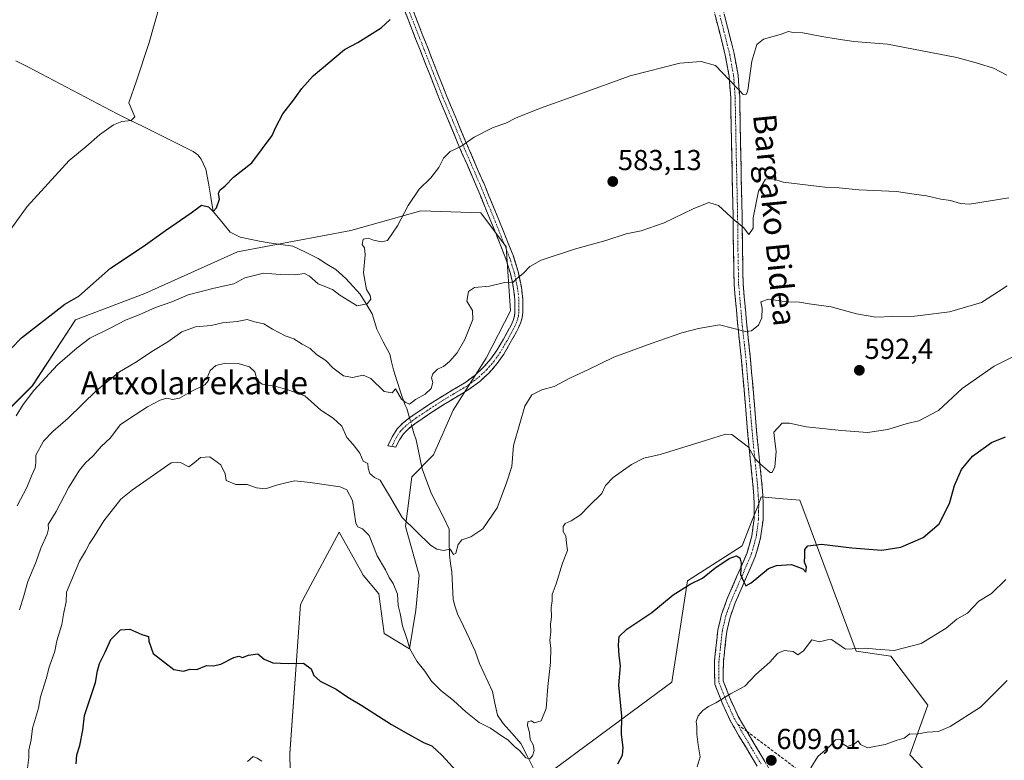
# Model space of a CAD drawing. Units: metres. Extents: x 562945 to 566381, y 4744914 to 4747259.
# Drawn here: x 563158 to 563500, y 4746006 to 4746263 of the extents above; entities that cross this region are included whole.
import ezdxf
from ezdxf.enums import TextEntityAlignment as Align

# ---------------------------------------------------------------- set-up
doc = ezdxf.new("R2010")
doc.units = ezdxf.units.M
doc.header["$MEASUREMENT"] = 0
doc.linetypes.add('TRAZO_Y_PUNTO', pattern=[1, 0.5, -0.25, 0, -0.25])
doc.linetypes.add('TRAZOSX2', pattern=[1.5, 1, -0.5])
for name, color, linetype, lineweight in [('Camino', 19, 'TRAZOSX2', 0), ('Camino Cxs', 19, 'Continuous', 0), ('Camino eje', 19, 'TRAZO_Y_PUNTO', 0), ('Carátula', 7, 'Continuous', 5), ('Corriente natural lineal', 142, 'Continuous', 13), ('Corriente natural lineal oculto', 19, 'TRAZO_Y_PUNTO', 13), ('Curva de nivel maestra', 36, 'Continuous', 30), ('Curva de nivel normal', 36, 'Continuous', 0), ('Pastizal CxS', 92, 'Continuous', 0), ('Prado CxS', 92, 'Continuous', 0), ('Punto de cota en terreno', 7, 'Continuous', 0), ('Rótulo de punto de cota en terreno', 19, 'Continuous', 0), ('Senda', 19, 'TRAZOSX2', 0), ('Texto cartográfico', 19, 'Continuous', 0)]:
    doc.layers.add(name, color=color, linetype=linetype, lineweight=lineweight)
doc.styles.add('Arial', font='txt', dxfattribs={"height": 0.2})

# ---------------------------------------------------------------- blocks, each defined once
blk = doc.blocks.new('*U150')
at = {"layer": 'Prado CxS', "color": 92, "linetype": 'Continuous', "lineweight": 0}
for points in [[(563497.5603, 4745975.3753, 620.2278), (563466.9581, 4746007.5483, 611.8295), (563473.2361, 4746024.8125, 609.1914), (563460.4519, 4746041.7395, 605.7222), (563448.3649, 4746043.5127, 605.3417), (563428.7635, 4746095.9979, 598.6585), (563421.5935, 4746096.6025, 598.279), (563415.4133, 4746097.1233, 596.2815), (563414.3945, 4746094.5259, 596.8329), (563412.2567, 4746089.0765, 597.676), (563408.7437, 4746080.1215, 599.0597), (563389.7515, 4746067.9283, 600.6507), (563384.3131, 4746032.7883, 604.3178), (563343.0119, 4746002.1719, 596.6645)], [(563252.7933, 4745947.1291, 613.6987), (563251.6233, 4746008.0281, 604.4231), (563255.3971, 4746059.7801, 598.3236), (563257.1467, 4746063.0453, 598.0547), (563268.8285, 4746084.8429, 596.1637), (563276.3077, 4746071.4325, 597.5282), (563277.1181, 4746069.9797, 597.6454), (563282.5697, 4746063.3857, 596.2608), (563284.3733, 4746049.6275, 596.6239), (563293.2451, 4746044.3039, 594.7268), (563295.4255, 4746057.8205, 592.8326), (563296.5697, 4746069.8959, 591.2949), (563291.8181, 4746086.8823, 590.1554), (563294.0197, 4746104.0611, 588.1711), (563301.5611, 4746111.7617, 587.0685), (563308.3895, 4746127.2829, 586.5928), (563319.8535, 4746145.2947, 587.4), (563328.2927, 4746161.8101, 586.5354), (563326.7923, 4746184.0157, 584.4489), (563318.0161, 4746195.7487, 582.9097), (563297.1535, 4746196.5499, 581.4544), (563272.7983, 4746189.7085, 579.601), (563233.4937, 4746182.2981, 577.6228), (563201.2545, 4746167.8155, 579.7484), (563177.2115, 4746158.6671, 579.0827), (563162.2059, 4746135.6473, 581.3932), (563139.5725, 4746113.1791, 578.622)]]:
    blk.add_polyline3d(points, dxfattribs=at)
blk = doc.blocks.new('*U152')
at = {"layer": 'Pastizal CxS', "color": 92, "linetype": 'Continuous', "lineweight": 0}
for points in [[(563139.5725, 4746113.1791, 578.622), (563162.2059, 4746135.6473, 581.3932), (563177.2115, 4746158.6671, 579.0827), (563201.2545, 4746167.8155, 579.7484), (563233.4937, 4746182.2981, 577.6228), (563272.7983, 4746189.7085, 579.601), (563297.1535, 4746196.5499, 581.4544), (563318.0161, 4746195.7487, 582.9097), (563326.7923, 4746184.0157, 584.4489), (563328.2927, 4746161.8101, 586.5354), (563319.8535, 4746145.2947, 587.4), (563308.3895, 4746127.2829, 586.5928), (563301.5611, 4746111.7617, 587.0685), (563294.0197, 4746104.0611, 588.1711), (563291.8181, 4746086.8823, 590.1554), (563296.5697, 4746069.8959, 591.2949), (563295.4255, 4746057.8205, 592.8326), (563293.2451, 4746044.3039, 594.7268), (563284.3733, 4746049.6275, 596.6239), (563282.5697, 4746063.3857, 596.2608), (563277.1181, 4746069.9797, 597.6454), (563276.3077, 4746071.4325, 597.5282), (563268.8285, 4746084.8429, 596.1637), (563257.1467, 4746063.0453, 598.0547), (563255.3971, 4746059.7801, 598.3236), (563251.6233, 4746008.0281, 604.4231), (563252.7933, 4745947.1291, 613.6987)], [(563343.0119, 4746002.1719, 596.6645), (563384.3131, 4746032.7883, 604.3178), (563389.7515, 4746067.9283, 600.6507), (563408.7437, 4746080.1215, 599.0597), (563412.2567, 4746089.0765, 597.676), (563414.3945, 4746094.5259, 596.8329), (563415.4133, 4746097.1233, 596.2815), (563421.5935, 4746096.6025, 598.279), (563428.7635, 4746095.9979, 598.6585), (563448.3649, 4746043.5127, 605.3417), (563460.4519, 4746041.7395, 605.7222), (563473.2361, 4746024.8125, 609.1914), (563466.9581, 4746007.5483, 611.8295), (563497.5603, 4745975.3753, 620.2278)]]:
    blk.add_polyline3d(points, dxfattribs=at)
blk = doc.blocks.new('*U163')
at = {"layer": 'Prado CxS', "color": 92, "linetype": 'Continuous', "lineweight": 0}
for points in [[(563497.56, 4745975.38, 620.23), (563466.96, 4746007.55, 611.83), (563473.24, 4746024.81, 609.19), (563460.45, 4746041.74, 605.72), (563448.36, 4746043.51, 605.34), (563428.76, 4746096, 598.66), (563421.59, 4746096.6, 598.28), (563415.41, 4746097.12, 596.28), (563414.39, 4746094.53, 596.83), (563412.26, 4746089.08, 597.68), (563408.74, 4746080.12, 599.06), (563389.75, 4746067.93, 600.65), (563384.31, 4746032.79, 604.32), (563343.01, 4746002.17, 596.66)], [(563252.79, 4745947.13, 613.7), (563251.62, 4746008.03, 604.42), (563255.4, 4746059.78, 598.32), (563257.15, 4746063.05, 598.05), (563268.83, 4746084.84, 596.16), (563276.31, 4746071.43, 597.53), (563277.12, 4746069.98, 597.65), (563282.57, 4746063.39, 596.26), (563284.37, 4746049.63, 596.62), (563293.25, 4746044.3, 594.73), (563295.43, 4746057.82, 592.83), (563296.57, 4746069.9, 591.29), (563291.82, 4746086.88, 590.16), (563294.02, 4746104.06, 588.17), (563301.56, 4746111.76, 587.07), (563308.39, 4746127.28, 586.59), (563319.85, 4746145.29, 587.4), (563328.29, 4746161.81, 586.54), (563326.79, 4746184.02, 584.45), (563318.02, 4746195.75, 582.91), (563297.15, 4746196.55, 581.45), (563272.8, 4746189.71, 579.6), (563233.49, 4746182.3, 577.62), (563201.25, 4746167.82, 579.75), (563177.21, 4746158.67, 579.08), (563162.21, 4746135.65, 581.39), (563139.57, 4746113.18, 578.62)]]:
    blk.add_polyline3d(points, dxfattribs=at)
blk = doc.blocks.new('*U169')
at = {"layer": 'Pastizal CxS', "color": 92, "linetype": 'Continuous', "lineweight": 0}
for points in [[(563497.56, 4745975.38, 620.23), (563466.96, 4746007.55, 611.83), (563473.24, 4746024.81, 609.19), (563460.45, 4746041.74, 605.72), (563448.36, 4746043.51, 605.34), (563428.76, 4746096, 598.66), (563421.59, 4746096.6, 598.28), (563415.41, 4746097.12, 596.28), (563414.39, 4746094.53, 596.83), (563412.26, 4746089.08, 597.68), (563408.74, 4746080.12, 599.06), (563389.75, 4746067.93, 600.65), (563384.31, 4746032.79, 604.32), (563343.01, 4746002.17, 596.66)], [(563252.79, 4745947.13, 613.7), (563251.62, 4746008.03, 604.42), (563255.4, 4746059.78, 598.32), (563257.15, 4746063.05, 598.05), (563268.83, 4746084.84, 596.16), (563276.31, 4746071.43, 597.53), (563277.12, 4746069.98, 597.65), (563282.57, 4746063.39, 596.26), (563284.37, 4746049.63, 596.62), (563293.25, 4746044.3, 594.73), (563295.43, 4746057.82, 592.83), (563296.57, 4746069.9, 591.29), (563291.82, 4746086.88, 590.16), (563294.02, 4746104.06, 588.17), (563301.56, 4746111.76, 587.07), (563308.39, 4746127.28, 586.59), (563319.85, 4746145.29, 587.4), (563328.29, 4746161.81, 586.54), (563326.79, 4746184.02, 584.45), (563318.02, 4746195.75, 582.91), (563297.15, 4746196.55, 581.45), (563272.8, 4746189.71, 579.6), (563233.49, 4746182.3, 577.62), (563201.25, 4746167.82, 579.75), (563177.21, 4746158.67, 579.08), (563162.21, 4746135.65, 581.39), (563139.57, 4746113.18, 578.62)]]:
    blk.add_polyline3d(points, dxfattribs=at)
blk = doc.blocks.new('5PATER')
at = {"layer": 'Carátula', "linetype": 'Continuous', "lineweight": 5}
h = blk.add_hatch(color=250, dxfattribs=at)
edge = h.paths.add_edge_path()
edge.add_ellipse((0, 0.01), major_axis=(-1.33, -1.34), ratio=0.999422, start_angle=0, end_angle=360)

msp = doc.modelspace()

# ---------------------------------------------------------------- linework, layer by layer
at = {"layer": 'Camino', "color": 19, "linetype": 'TRAZOSX2', "lineweight": 0}
for points in [[(563287.0801, 4746114.6601), (563285.6701, 4746114.9001), (563286.5401, 4746116.6201), (563287.4001, 4746118.3401), (563288.9701, 4746120.7801), (563291.0301, 4746122.8701), (563293.5001, 4746124.7601), (563296.0601, 4746126.5301), (563299.8701, 4746129.0601), (563303.7001, 4746131.5501), (563308.0501, 4746134.1701), (563312.4101, 4746136.7701), (563315.9001, 4746139.3201), (563319.0701, 4746142.2701), (563321.5201, 4746145.1001), (563323.6401, 4746148.1601), (563325.8601, 4746151.9401), (563327.9601, 4746155.7801), (563328.6201, 4746157.0501), (563329.2101, 4746158.3701), (563329.6601, 4746159.9201), (563329.8501, 4746161.4901), (563329.8601, 4746165.5201), (563329.3701, 4746169.5501), (563328.2801, 4746174.7401), (563326.7101, 4746179.7801), (563321.7201, 4746192.3201), (563316.5901, 4746204.7501), (563310.0501, 4746219.9001), (563303.6801, 4746235.1401), (563297.0101, 4746252.0701), (563290.3801, 4746269.0101)], [(563292.9301, 4746270.0101), (563299.5601, 4746253.0701), (563306.2101, 4746236.1701), (563312.5701, 4746220.9701), (563319.1101, 4746205.8201), (563324.2601, 4746193.3501), (563329.3001, 4746180.6901), (563330.9301, 4746175.4301), (563332.0701, 4746170.0001), (563332.6001, 4746165.6901), (563332.5901, 4746161.3201), (563332.3501, 4746159.3701), (563331.7801, 4746157.4201), (563331.0801, 4746155.8601), (563330.3801, 4746154.4901), (563328.2401, 4746150.5901), (563325.9501, 4746146.6901), (563323.6801, 4746143.4201), (563321.0401, 4746140.3701), (563317.6401, 4746137.2001), (563313.9201, 4746134.4901), (563309.4601, 4746131.8201), (563305.1601, 4746129.2301), (563301.3701, 4746126.7701), (563297.5901, 4746124.2701), (563295.1201, 4746122.5501), (563292.8501, 4746120.8101), (563291.1201, 4746119.0601), (563289.7801, 4746116.9801), (563288.9801, 4746115.3901), (563288.4901, 4746114.4201), (563287.0801, 4746114.6601)], [(563413.9701, 4746003.5901), (563407.6601, 4746014.1201), (563404.6501, 4746019.4601), (563402.1001, 4746024.9601), (563400.6801, 4746028.5101), (563399.2701, 4746032.0501), (563399.1401, 4746040.1101), (563400.3401, 4746050.9101), (563401.5801, 4746056.2501), (563403.4501, 4746061.4401), (563406.9701, 4746069.5401), (563410.4701, 4746077.7301), (563412.1101, 4746083.4901), (563412.8901, 4746089.3601), (563412.9501, 4746094.7301), (563412.6501, 4746100.1001), (563411.6901, 4746109.3501), (563410.7701, 4746118.6101), (563408.5701, 4746144.4801), (563407.1501, 4746157.6701), (563405.9901, 4746170.8501), (563405.7401, 4746182.8001), (563405.6301, 4746194.7701), (563405.1501, 4746215.9201), (563404.9601, 4746225.9001), (563404.7801, 4746235.8701), (563404.2401, 4746243.2501), (563402.9101, 4746250.5301), (563400.6401, 4746259.5501), (563398.3601, 4746268.5801)], [(563401.4001, 4746269.3301), (563403.6801, 4746260.3201), (563405.9701, 4746251.1901), (563407.3501, 4746243.6501), (563407.9101, 4746236.0201), (563408.0901, 4746225.9501), (563408.2801, 4746215.9901), (563408.7601, 4746194.8201), (563408.8701, 4746182.8501), (563409.1201, 4746171.0201), (563410.2601, 4746157.9701), (563411.6901, 4746144.7801), (563412.7901, 4746131.8101), (563413.8901, 4746118.9001), (563414.8101, 4746109.6701), (563415.7701, 4746100.3501), (563416.0901, 4746094.8001), (563416.0201, 4746089.1301), (563415.1801, 4746082.8501), (563413.4301, 4746076.6801), (563409.8401, 4746068.3001), (563406.3601, 4746060.2901), (563404.5901, 4746055.3601), (563403.4301, 4746050.3801), (563402.2501, 4746039.7701), (563402.1801, 4746033.2101), (563403.5901, 4746029.6701), (563404.9801, 4746026.2001), (563407.4401, 4746020.8801), (563410.3701, 4746015.6901)], [(563410.3701, 4746015.6901), (563416.6701, 4746005.1701), (563420.2801, 4745998.8701), (563423.9301, 4745992.5101), (563427.0001, 4745986.1601), (563429.9401, 4745980.1701), (563433.2701, 4745975.5801), (563437.3201, 4745971.2601), (563441.1901, 4745967.5601), (563445.2901, 4745964.1201), (563450.1101, 4745960.6001), (563455.1601, 4745957.7601), (563457.3601, 4745956.9201), (563459.8801, 4745955.9701), (563462.1401, 4745954.9301), (563463.1993, 4745954.4348)]]:
    msp.add_lwpolyline(points, dxfattribs=at)
at = {"layer": 'Camino Cxs', "color": 19, "linetype": 'Continuous', "lineweight": 0}
for points in [[(563294.5876, 4746265.7751, 575.0958), (563296.2451, 4746261.5401, 575.5904), (563297.9026, 4746257.3051, 575.9994), (563299.5601, 4746253.0701, 576.3804), (563301.2226, 4746248.8451, 576.9102), (563302.8851, 4746244.6201, 577.3211), (563304.5476, 4746240.3951, 577.7454), (563306.2101, 4746236.1701, 578.2505), (563307.8001, 4746232.3701, 578.5942), (563309.3901, 4746228.5701, 578.9662), (563310.9801, 4746224.7701, 579.434), (563312.5701, 4746220.9701, 579.9008), (563314.2051, 4746217.1826, 580.357), (563315.8401, 4746213.3951, 580.716), (563317.4751, 4746209.6076, 581.127), (563319.1101, 4746205.8201, 581.4953), (563320.8267, 4746201.6634, 581.9755), (563322.5434, 4746197.5067, 582.4242), (563324.2601, 4746193.3501, 582.8702), (563325.9401, 4746189.1301, 583.391), (563327.6201, 4746184.9101, 583.7854), (563329.3001, 4746180.6901, 584.2392), (563330.1151, 4746178.0601, 584.5247), (563330.9301, 4746175.4301, 584.8749), (563331.5001, 4746172.7151, 585.1822), (563332.0701, 4746170.0001, 585.4151), (563332.6001, 4746165.6901, 585.8092), (563332.5901, 4746161.3201, 586.2314), (563332.3501, 4746159.3701, 586.4092), (563331.7801, 4746157.4201, 586.4613), (563331.0801, 4746155.8601, 586.4894), (563330.3801, 4746154.4901, 586.5466), (563328.2401, 4746150.5901, 586.8688), (563325.9501, 4746146.6901, 587.179), (563323.6801, 4746143.4201, 587.3208), (563321.0401, 4746140.3701, 586.7435), (563317.6401, 4746137.2001, 586.6121), (563313.9201, 4746134.4901, 586.4756), (563311.6901, 4746133.1551, 586.2751), (563309.4601, 4746131.8201, 586.2108), (563307.3101, 4746130.5251, 586.162), (563305.1601, 4746129.2301, 586.0989), (563301.3701, 4746126.7701, 586.0871), (563297.5901, 4746124.2701, 585.9779), (563295.1201, 4746122.5501, 586.0998), (563292.8501, 4746120.8101, 586.3798), (563291.1201, 4746119.0601, 586.6063), (563289.7801, 4746116.9801, 586.8185), (563288.9801, 4746115.3901, 586.9753), (563288.4901, 4746114.4201, 587.0598), (563285.6701, 4746114.9001, 587.2022), (563286.5401, 4746116.6201, 586.9909), (563287.4001, 4746118.3401, 586.8486), (563288.9701, 4746120.7801, 586.8307), (563291.0301, 4746122.8701, 586.5788), (563293.5001, 4746124.7601, 586.0732), (563296.0601, 4746126.5301, 585.8491), (563299.8701, 4746129.0601, 585.8776), (563303.7001, 4746131.5501, 585.8603), (563305.8751, 4746132.8601, 586.0302), (563308.0501, 4746134.1701, 586.1257), (563310.2301, 4746135.4701, 586.2021), (563312.4101, 4746136.7701, 586.3321), (563315.9001, 4746139.3201, 586.4086), (563319.0701, 4746142.2701, 586.576), (563321.5201, 4746145.1001, 586.5992), (563323.6401, 4746148.1601, 586.6336), (563325.8601, 4746151.9401, 586.5458), (563327.9601, 4746155.7801, 586.3986), (563328.6201, 4746157.0501, 586.3515), (563329.2101, 4746158.3701, 586.2959), (563329.6601, 4746159.9201, 586.1882), (563329.8501, 4746161.4901, 586.0678), (563329.8601, 4746165.5201, 585.7106), (563329.3701, 4746169.5501, 585.3242), (563328.8251, 4746172.1451, 585.0946), (563328.2801, 4746174.7401, 584.8095), (563327.4951, 4746177.2601, 584.4755), (563326.7101, 4746179.7801, 584.1722), (563325.0467, 4746183.9601, 583.7644), (563323.3834, 4746188.1401, 583.3141), (563321.7201, 4746192.3201, 582.8134), (563320.0101, 4746196.4634, 582.4068), (563318.3001, 4746200.6067, 581.9365), (563316.5901, 4746204.7501, 581.4295), (563314.9551, 4746208.5376, 581.1208), (563313.3201, 4746212.3251, 580.6749), (563311.6851, 4746216.1126, 580.2622), (563310.0501, 4746219.9001, 579.8338), (563308.4576, 4746223.7101, 579.3035), (563306.8651, 4746227.5201, 578.8191), (563305.2726, 4746231.3301, 578.4931), (563303.6801, 4746235.1401, 578.1102), (563302.0126, 4746239.3726, 577.6297), (563300.3451, 4746243.6051, 577.2886), (563298.6776, 4746247.8376, 576.8026), (563297.0101, 4746252.0701, 576.3086), (563295.3526, 4746256.3051, 575.9431), (563293.6951, 4746260.5401, 575.4893), (563292.0376, 4746264.7751, 575.0395)], [(563402.5401, 4746264.8251, 576.613), (563403.6801, 4746260.3201, 577.398), (563404.8251, 4746255.7551, 578.1575), (563405.9701, 4746251.1901, 578.5441), (563406.6601, 4746247.4201, 578.9047), (563407.3501, 4746243.6501, 579.4565), (563407.6301, 4746239.8351, 579.8816), (563407.9101, 4746236.0201, 580.3485), (563407.9701, 4746232.6634, 580.7462), (563408.0301, 4746229.3067, 580.9789), (563408.0901, 4746225.9501, 581.3312), (563408.1851, 4746220.9701, 581.9381), (563408.2801, 4746215.9901, 582.4149), (563408.3761, 4746211.7561, 582.7956), (563408.4721, 4746207.5221, 583.3253), (563408.5681, 4746203.2881, 583.7564), (563408.6641, 4746199.0541, 584.0481), (563408.7601, 4746194.8201, 584.5333), (563408.7967, 4746190.8301, 584.9579), (563408.8334, 4746186.8401, 585.4474), (563408.8701, 4746182.8501, 586.0937), (563408.9534, 4746178.9067, 586.8315), (563409.0367, 4746174.9634, 587.3412), (563409.1201, 4746171.0201, 587.9267), (563409.5001, 4746166.6701, 588.4677), (563409.8801, 4746162.3201, 588.8196), (563410.2601, 4746157.9701, 589.3267), (563410.7367, 4746153.5734, 589.9877), (563411.2134, 4746149.1767, 590.1916), (563411.6901, 4746144.7801, 590.7468), (563412.0567, 4746140.4567, 591.3354), (563412.4234, 4746136.1334, 591.9021), (563412.7901, 4746131.8101, 592.4527), (563413.1567, 4746127.5067, 592.7717), (563413.5234, 4746123.2034, 593.2798), (563413.8901, 4746118.9001, 593.8677), (563414.3501, 4746114.2851, 594.3085), (563414.8101, 4746109.6701, 595.0902), (563415.2901, 4746105.0101, 595.6196), (563415.7701, 4746100.3501, 596.0735), (563415.9301, 4746097.5751, 596.3747), (563416.0901, 4746094.8001, 596.663), (563416.0551, 4746091.9651, 596.9772), (563416.0201, 4746089.1301, 597.2816), (563415.6001, 4746085.9901, 597.6272), (563415.1801, 4746082.8501, 597.9673), (563414.3051, 4746079.7651, 598.4613), (563413.4301, 4746076.6801, 598.975), (563411.6351, 4746072.4901, 599.3888), (563409.8401, 4746068.3001, 599.8819), (563408.1001, 4746064.2951, 600.505), (563406.3601, 4746060.2901, 601.0015), (563405.4751, 4746057.8251, 601.3569), (563404.5901, 4746055.3601, 601.7045), (563404.0101, 4746052.8701, 602.0313), (563403.4301, 4746050.3801, 602.3435), (563403.0367, 4746046.8434, 602.7637), (563402.6434, 4746043.3067, 603.2052), (563402.2501, 4746039.7701, 603.6183), (563402.2151, 4746036.4901, 604.0112), (563402.1801, 4746033.2101, 604.4057), (563403.5901, 4746029.6701, 604.8268), (563404.9801, 4746026.2001, 605.3126), (563406.2101, 4746023.5401, 605.6639), (563407.4401, 4746020.8801, 606.0976), (563408.9051, 4746018.2851, 606.5062), (563410.3701, 4746015.6901, 606.9316), (563412.4701, 4746012.1834, 607.4081), (563414.5701, 4746008.6767, 607.9729), (563416.6701, 4746005.1701, 608.5367)], [(563413.9701, 4746003.5901, 608.7043), (563411.8667, 4746007.1001, 608.0607), (563409.7634, 4746010.6101, 607.66), (563407.6601, 4746014.1201, 607.3014), (563406.1551, 4746016.7901, 606.7856), (563404.6501, 4746019.4601, 606.329), (563403.3751, 4746022.2101, 605.8263), (563402.1001, 4746024.9601, 605.3359), (563400.6801, 4746028.5101, 604.833), (563399.2701, 4746032.0501, 604.6253), (563399.2051, 4746036.0801, 604.2081), (563399.1401, 4746040.1101, 603.6659), (563399.5401, 4746043.7101, 603.1587), (563399.9401, 4746047.3101, 602.7953), (563400.3401, 4746050.9101, 602.4695), (563400.9601, 4746053.5801, 602.2289), (563401.5801, 4746056.2501, 601.9036), (563402.5151, 4746058.8451, 601.5276), (563403.4501, 4746061.4401, 601.1694), (563405.2101, 4746065.4901, 600.6331), (563406.9701, 4746069.5401, 600.2613), (563408.7201, 4746073.6351, 599.9271), (563410.4701, 4746077.7301, 599.167), (563411.2901, 4746080.6101, 598.7416), (563412.1101, 4746083.4901, 598.3261), (563412.5001, 4746086.4251, 598.1252), (563412.8901, 4746089.3601, 597.8635), (563412.9201, 4746092.0451, 597.5929), (563412.9501, 4746094.7301, 597.2532), (563412.8001, 4746097.4151, 596.8607), (563412.6501, 4746100.1001, 596.594), (563412.1701, 4746104.7251, 596.3527), (563411.6901, 4746109.3501, 595.9796), (563411.2301, 4746113.9801, 594.8943), (563410.7701, 4746118.6101, 594.2384), (563410.4034, 4746122.9217, 593.6711), (563410.0367, 4746127.2334, 593.1825), (563409.6701, 4746131.5451, 592.6896), (563409.3034, 4746135.8567, 592.1382), (563408.9367, 4746140.1684, 591.5711), (563408.5701, 4746144.4801, 591.0961), (563408.0967, 4746148.8767, 590.6293), (563407.6234, 4746153.2734, 590.1767), (563407.1501, 4746157.6701, 589.6476), (563406.7634, 4746162.0634, 589.2009), (563406.3767, 4746166.4567, 588.749), (563405.9901, 4746170.8501, 588.1348), (563405.9067, 4746174.8334, 587.4729), (563405.8234, 4746178.8167, 586.881), (563405.7401, 4746182.8001, 586.409), (563405.7034, 4746186.7901, 585.8907), (563405.6667, 4746190.7801, 585.3761), (563405.6301, 4746194.7701, 584.8521), (563405.5341, 4746199.0001, 584.2878), (563405.4381, 4746203.2301, 583.8649), (563405.3421, 4746207.4601, 583.4337), (563405.2461, 4746211.6901, 583.0232), (563405.1501, 4746215.9201, 582.6309), (563405.0551, 4746220.9101, 582.1656), (563404.9601, 4746225.9001, 581.66), (563404.8701, 4746230.8851, 581.1693), (563404.7801, 4746235.8701, 580.6772), (563404.5101, 4746239.5601, 580.312), (563404.2401, 4746243.2501, 579.9687), (563403.5751, 4746246.8901, 579.6379), (563402.9101, 4746250.5301, 579.1946), (563401.7751, 4746255.0401, 578.4497), (563400.6401, 4746259.5501, 577.7516), (563399.5001, 4746264.0651, 577.4156)]]:
    msp.add_polyline3d(points, dxfattribs=at)
at = {"layer": 'Camino eje', "color": 19, "linetype": 'TRAZO_Y_PUNTO', "lineweight": 0}
for points in [[(563291.6551, 4746269.5101), (563298.2851, 4746252.5701), (563301.6101, 4746244.1201), (563304.9451, 4746235.6551), (563308.1301, 4746228.0351), (563311.3101, 4746220.4351), (563317.8501, 4746205.2851), (563322.9901, 4746192.8351), (563328.0051, 4746180.2351), (563328.7901, 4746177.7151), (563329.6051, 4746175.0851), (563330.7201, 4746169.7751), (563330.9651, 4746167.7601), (563331.2301, 4746165.6051), (563331.2201, 4746161.4051), (563331.0051, 4746159.6451), (563330.4951, 4746157.8951), (563329.8501, 4746156.4551), (563329.5001, 4746155.7701), (563329.1701, 4746155.1351), (563328.1201, 4746153.2151), (563327.0501, 4746151.2651), (563324.7951, 4746147.4251), (563322.6001, 4746144.2601), (563320.0551, 4746141.3201), (563318.4701, 4746139.8451), (563316.7701, 4746138.2601), (563314.9101, 4746136.9051), (563313.1651, 4746135.6301), (563310.9351, 4746134.2951), (563308.7551, 4746132.9951), (563304.4301, 4746130.3901), (563300.6201, 4746127.9151), (563298.7301, 4746126.6651), (563296.8251, 4746125.4001), (563295.5901, 4746124.5401), (563294.3101, 4746123.6551), (563291.9401, 4746121.8401), (563290.0451, 4746119.9201), (563288.5901, 4746117.6601), (563288.1601, 4746116.8001), (563287.0801, 4746114.6601)], [(563401.0201, 4746264.4401), (563402.1601, 4746259.9351), (563403.2951, 4746255.4251), (563404.4401, 4746250.8601), (563405.7951, 4746243.4501), (563406.3451, 4746235.9451), (563406.5251, 4746225.9251), (563406.7151, 4746215.9551), (563407.1951, 4746194.7951), (563407.3051, 4746182.8251), (563407.5551, 4746170.9351), (563408.1351, 4746164.3451), (563408.7051, 4746157.8201), (563409.4151, 4746151.2251), (563410.1301, 4746144.6301), (563410.6801, 4746138.1451), (563412.3301, 4746118.7551), (563413.2501, 4746109.5101), (563413.7301, 4746104.8851), (563414.2101, 4746100.2251), (563414.3601, 4746097.5401), (563414.5201, 4746094.7651), (563414.4901, 4746092.0801), (563414.4551, 4746089.2451), (563414.0651, 4746086.3101), (563413.6451, 4746083.1701), (563412.7701, 4746080.0851), (563411.9501, 4746077.2051), (563410.1551, 4746073.0151), (563408.4051, 4746068.9201), (563404.9051, 4746060.8651), (563404.0201, 4746058.4001), (563403.0851, 4746055.8051), (563401.8851, 4746050.6451), (563400.6951, 4746039.9401), (563400.6601, 4746036.6601), (563400.7251, 4746032.6301), (563402.1351, 4746029.0901), (563403.5401, 4746025.5801), (563404.7701, 4746022.9201), (563406.0451, 4746020.1701), (563407.2495, 4746018.0333)], [(563407.2495, 4746018.0333), (563409.0151, 4746014.9051), (563415.3201, 4746004.3801)]]:
    msp.add_lwpolyline(points, dxfattribs=at)
at = {"layer": 'Corriente natural lineal', "color": 142, "linetype": 'Continuous', "lineweight": 13}
for points in [[(563293.231, 4746124.5542, 586.1229), (563292.2861, 4746127.7712, 585.5028), (563291.5657, 4746129.2343, 585.1348), (563290.2483, 4746133.2409, 584.5043), (563288.9309, 4746137.2475, 583.8486), (563287.6135, 4746141.2541, 582.9323), (563286.9867, 4746143.9945, 582.351), (563286.3598, 4746146.7349, 582.03), (563284.0894, 4746151.0376, 581.984), (563281.819, 4746155.3404, 581.131), (563281.0471, 4746158.0222, 580.7361), (563280.2751, 4746160.704, 580.5441), (563278.1692, 4746164.14, 580.157), (563276.0633, 4746167.5761, 579.5795), (563273.5554, 4746170.3044, 579.3743), (563271.0475, 4746173.0327, 578.7661), (563267.5748, 4746176.0578, 578.2972), (563264.5497, 4746178.0176, 577.9218), (563261.5246, 4746179.9773, 577.5714), (563257.1072, 4746182.1144, 577.2464), (563252.6899, 4746184.2515, 576.627), (563248.583, 4746184.8029, 576.3902), (563244.476, 4746185.3544, 576.2858), (563241.1295, 4746186.0146, 576.2076), (563237.7831, 4746186.6749, 576.0352), (563234.4366, 4746187.3351, 576.0142), (563230.985, 4746189.1003, 575.7776), (563228.0325, 4746192.7002, 575.4159), (563225.08, 4746196.3, 575.004), (563224.22, 4746201.1934, 574.6855), (563223.3601, 4746206.0867, 574.2136), (563222.5001, 4746210.9801, 573.6392), (563220.8701, 4746214.4901, 573.1087), (563219.6501, 4746215.9201, 572.8907), (563218.0801, 4746217.0701, 572.6756), (563213.6901, 4746219.2901, 571.7182), (563209.3001, 4746221.5101, 571.4329), (563204.9101, 4746223.7301, 571.1379), (563200.5001, 4746225.8834, 570.8087), (563196.0901, 4746228.0368, 569.7517), (563191.6801, 4746230.1901, 569.747), (563187.2832, 4746232.4986, 569.1636), (563182.8863, 4746234.807, 568.9482), (563178.4893, 4746237.1155, 568.4235), (563174.0924, 4746239.4239, 568.0107), (563169.6955, 4746241.7324, 567.6355), (563165.2986, 4746244.0409, 566.9975), (563160.9016, 4746246.3493, 566.6787), (563156.5047, 4746248.6578, 566.4781)], [(563336.2823, 4746002.7785, 595.1687), (563334.1097, 4746007.1332, 595.0336), (563331.9372, 4746011.488, 594.6564), (563328.8496, 4746014.9289, 594.6592), (563325.7619, 4746018.3698, 594.6925), (563323.7916, 4746021.3266, 594.5444), (563322.8959, 4746025.4276, 594.1075), (563322.0002, 4746029.5286, 593.4297), (563320.5293, 4746032.7672, 593.0204), (563319.0583, 4746036.0059, 593.1646), (563317.5874, 4746039.2445, 593.0616), (563316.084, 4746043.567, 592.6894), (563314.0091, 4746047.8585, 592.7186), (563311.9343, 4746052.15, 592.3646), (563309.8594, 4746056.4415, 592.0724), (563309.1307, 4746058.9649, 591.9183), (563308.402, 4746061.4884, 591.6505), (563308.163, 4746066.2679, 591.0902), (563307.9239, 4746071.0474, 590.6738), (563307.5038, 4746074.0307, 590.4383), (563307.0837, 4746077.0139, 590.1294), (563307.049, 4746081.4845, 589.7523), (563307.0142, 4746085.955, 589.4821), (563304.9796, 4746090.0244, 589.278), (563302.9449, 4746094.0938, 588.9929), (563300.9103, 4746098.1632, 588.1479), (563299.2822, 4746102.505, 587.7281), (563297.654, 4746106.8469, 587.2774), (563296.9303, 4746110.1937, 586.8638), (563296.2067, 4746113.5406, 586.5683), (563295.483, 4746116.8874, 586.2519), (563294.7709, 4746119.312, 586.153), (563294.0587, 4746121.7365, 586.2261)]]:
    msp.add_polyline3d(points, dxfattribs=at)
at = {"layer": 'Corriente natural lineal oculto', "color": 19, "linetype": 'TRAZO_Y_PUNTO', "lineweight": 13}
msp.add_polyline3d([(563294.0587, 4746121.7365, 586.2261), (563293.231, 4746124.5542, 586.1229)], dxfattribs=at)
at = {"layer": 'Curva de nivel maestra', "color": 36, "linetype": 'Continuous', "lineweight": 30}
for points in [[(563154.8, 4746148.64, 575), (563158.45, 4746152.33, 575), (563173.46, 4746164.11, 575), (563178.31, 4746166.86, 575), (563189.35, 4746176.53, 575), (563200.74, 4746184.05, 575), (563208.51, 4746189.61, 575), (563217.36, 4746195.79, 575), (563220.98, 4746198.43, 575), (563223.45, 4746197.83, 575), (563225.08, 4746196.3, 575), (563226.21, 4746197.52, 575), (563227.18, 4746200.6, 575), (563226.82, 4746202.48, 575), (563227.31, 4746203.63, 575), (563229.17, 4746205.22, 575), (563232.08, 4746208.17, 575), (563238.42, 4746213.13, 575), (563245.53, 4746222.67, 575), (563246.75, 4746225.56, 575), (563249.26, 4746230.23, 575), (563252.91, 4746234.89, 575), (563255.79, 4746239.03, 575), (563259.72, 4746243.45, 575), (563270.69, 4746252.5, 575), (563275.32, 4746255, 575), (563283.39, 4746260.1, 575), (563286.5, 4746262.98, 575)], [(563365.53, 4746004.36, 600), (563367.15, 4746007.37, 600), (563367.44, 4746010.11, 600), (563366.91, 4746014.58, 600), (563366.96, 4746020.93, 600), (563365.88, 4746031.75, 600), (563366.55, 4746038.48, 600), (563366.06, 4746042.05, 600), (563365.76, 4746045.62, 600), (563366.04, 4746048.66, 600), (563368.66, 4746051.15, 600), (563377.37, 4746056.97, 600), (563384.84, 4746063.12, 600), (563390.67, 4746066.84, 600), (563395, 4746068.87, 600), (563399.33, 4746072.3, 600), (563404.31, 4746075.71, 600), (563406.76, 4746076.64, 600), (563407.97, 4746075.97, 600), (563408.37, 4746074.04, 600), (563408.18, 4746070.18, 600), (563409.32, 4746067.66, 600), (563410.04, 4746066.21, 600), (563411.88, 4746067.25, 600), (563417.9, 4746072.24, 600), (563420.69, 4746073.23, 600), (563425.92, 4746073.6, 600), (563429.79, 4746072.16, 600), (563430.94, 4746070.97, 600), (563431.16, 4746072.72, 600), (563430.47, 4746074.4, 600), (563430.56, 4746076.68, 600), (563430.49, 4746078.8, 600), (563431.55, 4746080.07, 600), (563436.33, 4746080.72, 600), (563446.88, 4746079.39, 600), (563457.24, 4746078.6, 600), (563463.9, 4746079.67, 600), (563471.68, 4746083.03, 600), (563477.25, 4746087.71, 600), (563480.78, 4746094.85, 600), (563482.48, 4746101.04, 600), (563485.01, 4746106.63, 600), (563488.82, 4746111.32, 600), (563495.42, 4746116.05, 600), (563500.22, 4746118, 600)], [(563177.39, 4746004.38, 600), (563177.68, 4746007.51, 600), (563178.71, 4746010.71, 600), (563179.73, 4746016.04, 600), (563180.33, 4746021.18, 600), (563184.18, 4746032.6, 600), (563184.82, 4746036.73, 600), (563185.55, 4746039.26, 600), (563187.54, 4746043.12, 600), (563189.46, 4746047.56, 600), (563192.79, 4746050.93, 600), (563196.12, 4746051.21, 600), (563200.26, 4746049.26, 600), (563202.53, 4746048.65, 600), (563202.63, 4746047.01, 600), (563204.15, 4746042.67, 600), (563211.38, 4746037.11, 600), (563214.67, 4746036.62, 600), (563217, 4746037.3, 600), (563219.33, 4746037.1, 600), (563222.67, 4746038.5, 600), (563225, 4746038.38, 600), (563227.67, 4746038.96, 600), (563232.16, 4746041.3, 600), (563233.97, 4746041.78, 600), (563235.16, 4746041.35, 600), (563237.33, 4746042.16, 600), (563240.58, 4746042.56, 600), (563242.7, 4746040.73, 600), (563245.8, 4746039.48, 600), (563251.06, 4746039.27, 600), (563256.4, 4746039.35, 600), (563259.07, 4746037.4, 600), (563260.03, 4746035.11, 600), (563262.23, 4746033.08, 600), (563267.7, 4746030.37, 600), (563271.85, 4746027.55, 600), (563276.71, 4746024.68, 600), (563287, 4746018.04, 600), (563292.89, 4746014.72, 600), (563298.33, 4746011.66, 600), (563300.93, 4746010.58, 600), (563304.62, 4746007.24, 600), (563312.98, 4745997.97, 600)]]:
    msp.add_polyline3d(points, dxfattribs=at)
at = {"layer": 'Curva de nivel normal', "color": 36, "linetype": 'Continuous', "lineweight": 0}
for points in [[(563153.24, 4746188, 570), (563160.47, 4746198, 570), (563175.02, 4746213.93, 570), (563180.8, 4746218.72, 570), (563185.54, 4746222.9, 570), (563190.38, 4746226.33, 570), (563193.33, 4746227.53, 570), (563196.51, 4746227.9, 570), (563197.76, 4746229.16, 570), (563195.7, 4746234.04, 570), (563198.42, 4746241.67, 570), (563202.77, 4746255, 570), (563208.28, 4746274.33, 570)], [(563500.7, 4746243.68, 580), (563496.07, 4746246.01, 580), (563490.88, 4746247.69, 580), (563483.35, 4746249.8, 580), (563459.3, 4746254.44, 580), (563447.55, 4746255.33, 580), (563442.15, 4746256.15, 580), (563436.39, 4746257.02, 580), (563429.84, 4746258.38, 580), (563426.51, 4746258.5, 580), (563424.88, 4746258.76, 580), (563422, 4746257.8, 580), (563416.19, 4746256.08, 580), (563413.91, 4746254.3, 580), (563412.14, 4746248.45, 580), (563410.79, 4746238.43, 580), (563410.23, 4746236.99, 580), (563409.1, 4746236.93, 580), (563407.77, 4746238.44, 580), (563404.29, 4746242.06, 580), (563399.55, 4746247.02, 580), (563394.57, 4746248.33, 580), (563387.07, 4746247.78, 580), (563369.88, 4746243.43, 580), (563352.64, 4746237.12, 580), (563338.33, 4746232.06, 580), (563330, 4746228.69, 580), (563326.67, 4746227, 580), (563322.33, 4746225.46, 580), (563315.67, 4746222.06, 580), (563311, 4746218.8, 580), (563307.31, 4746217.06, 580), (563305.01, 4746214.82, 580), (563303.4, 4746211.59, 580), (563300.68, 4746208, 580), (563296.59, 4746204.08, 580), (563292.73, 4746198.38, 580), (563289.03, 4746191.28, 580), (563285.55, 4746186.14, 580), (563283.45, 4746185.77, 580), (563280.67, 4746186.34, 580), (563278.98, 4746187.03, 580), (563277.08, 4746186.63, 580), (563276.77, 4746184.83, 580), (563277.61, 4746183.61, 580), (563277.87, 4746181.21, 580), (563277.25, 4746174.92, 580), (563278.3, 4746169.16, 580), (563279.6, 4746167.06, 580), (563279.84, 4746165.86, 580), (563278.48, 4746164.13, 580), (563275.03, 4746163.53, 580), (563269.01, 4746167.19, 580), (563266.5, 4746169.21, 580), (563261.5, 4746171.17, 580), (563258.49, 4746173.82, 580), (563256.72, 4746174.7, 580), (563253.56, 4746174.22, 580), (563248.28, 4746174.34, 580), (563242.52, 4746174.82, 580), (563236, 4746173.27, 580), (563232.16, 4746171.15, 580), (563225.34, 4746169.66, 580), (563216.36, 4746167.33, 580), (563210.72, 4746164.93, 580), (563205, 4746162.89, 580), (563199.34, 4746160.41, 580), (563194.82, 4746158.67, 580), (563189.2, 4746155.72, 580), (563182.13, 4746152.24, 580), (563177.83, 4746148.94, 580), (563171, 4746143, 580), (563162.75, 4746134.09, 580), (563159, 4746129.22, 580), (563156.58, 4746125.26, 580)], [(563156.92, 4746094, 585), (563160.35, 4746100.33, 585), (563162.01, 4746104.72, 585), (563163.14, 4746107.22, 585), (563163.4, 4746109.06, 585), (563163.4, 4746111.67, 585), (563166.05, 4746116.47, 585), (563169.28, 4746119.89, 585), (563174.7, 4746124.47, 585), (563184.47, 4746134.05, 585), (563192.54, 4746140.53, 585), (563197.76, 4746143.65, 585), (563204.34, 4746147.99, 585), (563209.22, 4746150.93, 585), (563214.13, 4746154.49, 585), (563218.85, 4746156.21, 585), (563224.36, 4746156.68, 585), (563228.28, 4746157.53, 585), (563233.34, 4746158.05, 585), (563236.81, 4746158.74, 585), (563239.33, 4746157.93, 585), (563242.67, 4746157.27, 585), (563245.6, 4746155.39, 585), (563250.05, 4746153.03, 585), (563253.09, 4746151.98, 585), (563255.96, 4746150.18, 585), (563258.68, 4746148.68, 585), (563260.96, 4746146.63, 585), (563264.15, 4746144.48, 585), (563266.64, 4746141.97, 585), (563270.31, 4746139.2, 585), (563273.4, 4746138.61, 585), (563277.16, 4746139.43, 585), (563279.79, 4746138.26, 585), (563284.4, 4746133.76, 585), (563287.16, 4746133.26, 585), (563288.38, 4746134.7, 585), (563290.43, 4746131.1, 585), (563291.92, 4746129.87, 585), (563293.18, 4746129.3, 585), (563295.33, 4746130.96, 585), (563298.67, 4746132.8, 585), (563300.78, 4746134.78, 585), (563301.38, 4746136.89, 585), (563300.85, 4746138.52, 585), (563301.27, 4746139.85, 585), (563303, 4746141.47, 585), (563305, 4746142.46, 585), (563307.14, 4746144.12, 585), (563309.75, 4746147.14, 585), (563312.46, 4746151.82, 585), (563315.26, 4746158.72, 585), (563315.07, 4746161.85, 585), (563313.09, 4746165.09, 585), (563313.76, 4746168.51, 585), (563315.8, 4746169.87, 585), (563321, 4746170.28, 585), (563326.17, 4746171.65, 585), (563329.01, 4746171.47, 585), (563330.36, 4746172.92, 585), (563332.84, 4746174.79, 585), (563335, 4746177.21, 585), (563339, 4746179.35, 585), (563350.52, 4746183.21, 585), (563361.42, 4746186.18, 585), (563368.52, 4746188.54, 585), (563373.67, 4746189.53, 585), (563381.67, 4746192.28, 585), (563391.78, 4746197.16, 585), (563397.22, 4746199.38, 585), (563400.51, 4746198.34, 585), (563406.17, 4746193.18, 585), (563409.29, 4746190.75, 585), (563411.08, 4746188.22, 585), (563412.54, 4746190.49, 585), (563412.6, 4746194.04, 585), (563414.43, 4746203.32, 585), (563416.87, 4746207.46, 585), (563419.45, 4746207.63, 585), (563423, 4746206.47, 585), (563437.44, 4746204.68, 585), (563442.43, 4746204.44, 585), (563449.28, 4746203.74, 585), (563462.33, 4746203.18, 585), (563467.67, 4746202.38, 585), (563472.86, 4746201.71, 585), (563477.76, 4746200.5, 585), (563481.17, 4746200.13, 585), (563484.57, 4746199.09, 585), (563487.74, 4746198.85, 585), (563501.41, 4746200.99, 585)], [(563500.86, 4746170.4, 590), (563497.76, 4746168.52, 590), (563491.86, 4746164.68, 590), (563480.78, 4746161.36, 590), (563468.78, 4746159.94, 590), (563461.16, 4746159.8, 590), (563455.21, 4746159.6, 590), (563448.47, 4746160.76, 590), (563439.69, 4746163.13, 590), (563432.1, 4746164.24, 590), (563428.71, 4746164.81, 590), (563424.34, 4746164.84, 590), (563417.95, 4746165.76, 590), (563415.28, 4746164.88, 590), (563415.69, 4746162.67, 590), (563415.63, 4746159.37, 590), (563414.45, 4746156.8, 590), (563411.99, 4746154.81, 590), (563409.9, 4746154.54, 590), (563400.95, 4746156.93, 590), (563393.59, 4746155.59, 590), (563387.79, 4746154.09, 590), (563377.11, 4746150.4, 590), (563364.16, 4746145.68, 590), (563355.41, 4746141.41, 590), (563348.96, 4746138.33, 590), (563343.49, 4746135.44, 590), (563339.13, 4746134.35, 590), (563335.71, 4746132.59, 590), (563333.24, 4746128.67, 590), (563331.52, 4746122.67, 590), (563329.31, 4746115, 590), (563328.82, 4746107.68, 590), (563326.95, 4746102.04, 590), (563323.69, 4746093.34, 590), (563318.66, 4746086, 590), (563314.56, 4746083.21, 590), (563311.43, 4746082.16, 590), (563310.12, 4746080.54, 590), (563309.34, 4746077.58, 590), (563308.49, 4746077.1, 590), (563307.37, 4746078.91, 590), (563305, 4746078.5, 590), (563302.69, 4746078.93, 590), (563300.53, 4746080.4, 590), (563290.65, 4746089.99, 590), (563286.26, 4746097.44, 590), (563284.22, 4746100.92, 590), (563283.03, 4746102.97, 590), (563281.1, 4746103.84, 590), (563279.48, 4746105.3, 590), (563278.88, 4746107.08, 590), (563278.7, 4746108.74, 590), (563277.15, 4746109.48, 590), (563275.91, 4746112.25, 590), (563273.64, 4746115.3, 590), (563271.44, 4746117.78, 590), (563269.7, 4746121.63, 590), (563266.75, 4746124.46, 590), (563262.37, 4746127.3, 590), (563256.9, 4746132.23, 590), (563250.95, 4746134.28, 590), (563246.93, 4746135.49, 590), (563242, 4746136.32, 590), (563240.36, 4746137.56, 590), (563239.54, 4746140.53, 590), (563237.69, 4746142.25, 590), (563233.68, 4746143.48, 590), (563229.25, 4746143.62, 590), (563225.96, 4746142.79, 590), (563223.93, 4746141, 590), (563223.18, 4746139.09, 590), (563223.36, 4746137.57, 590), (563222.09, 4746136.06, 590), (563217.33, 4746133.78, 590), (563213.3, 4746131.41, 590), (563210.87, 4746130.96, 590), (563208.97, 4746131.36, 590), (563206.65, 4746130.76, 590), (563202.27, 4746128.42, 590), (563195.98, 4746124.37, 590), (563192.7, 4746122.19, 590), (563189.31, 4746117.69, 590), (563186.14, 4746114.67, 590), (563183.29, 4746111.33, 590), (563180.7, 4746109, 590), (563178.58, 4746106.39, 590), (563174.89, 4746100.55, 590), (563170.54, 4746092.05, 590), (563167.68, 4746087.5, 590), (563167.78, 4746085.98, 590), (563167.36, 4746084.16, 590), (563165.13, 4746079.33, 590), (563163.38, 4746074.33, 590), (563160.66, 4746067.67, 590), (563159.25, 4746062.71, 590), (563157.71, 4746057.84, 590)], [(563160.56, 4746002.86, 595), (563161, 4746006.55, 595), (563160.98, 4746009.09, 595), (563161.82, 4746012.71, 595), (563162.29, 4746016.75, 595), (563164.38, 4746023.67, 595), (563165.05, 4746027.6, 595), (563167.06, 4746033.9, 595), (563168.03, 4746037.92, 595), (563169.97, 4746043.55, 595), (563170.69, 4746047.09, 595), (563172.51, 4746052.78, 595), (563173.17, 4746057, 595), (563173.96, 4746060.68, 595), (563174.02, 4746064.02, 595), (563178.63, 4746074.8, 595), (563180.73, 4746078.23, 595), (563182.09, 4746080.89, 595), (563183.74, 4746083.33, 595), (563187.09, 4746088.83, 595), (563192.99, 4746096.35, 595), (563197, 4746099.57, 595), (563210.41, 4746109, 595), (563213.64, 4746109.02, 595), (563216.62, 4746107.54, 595), (563218.39, 4746108.95, 595), (563220.59, 4746110.78, 595), (563223.9, 4746111, 595), (563227.65, 4746108.24, 595), (563229.14, 4746105.16, 595), (563229.58, 4746102.87, 595), (563232.84, 4746101.44, 595), (563236.81, 4746101.38, 595), (563240.02, 4746100.22, 595), (563243.17, 4746099.86, 595), (563247, 4746101.24, 595), (563250.68, 4746102.06, 595), (563253.4, 4746102.75, 595), (563258.7, 4746102.14, 595), (563269.19, 4746100.59, 595), (563271.41, 4746099.54, 595), (563273.4, 4746095.88, 595), (563274.61, 4746088.02, 595), (563275.26, 4746086.74, 595), (563276.88, 4746086.01, 595), (563279.18, 4746083.66, 595), (563281.94, 4746076.59, 595), (563284.9, 4746071.74, 595), (563286.11, 4746069.14, 595), (563287.52, 4746067.02, 595), (563289.03, 4746063.36, 595), (563289.26, 4746059.42, 595), (563289.94, 4746056.59, 595), (563290.83, 4746052.35, 595), (563292.44, 4746047.56, 595), (563293.32, 4746044.34, 595), (563295.74, 4746040.07, 595), (563298.55, 4746036.62, 595), (563300.82, 4746033.1, 595), (563304.1, 4746029.84, 595), (563308.53, 4746026.37, 595), (563312.77, 4746022.47, 595), (563315.67, 4746020.18, 595), (563317.44, 4746018.71, 595), (563321.32, 4746016.74, 595), (563325.17, 4746014.11, 595), (563327.4, 4746012.74, 595), (563329.75, 4746010.41, 595), (563331.54, 4746008.88, 595), (563333.64, 4746006.48, 595), (563334.98, 4746006.16, 595), (563335.92, 4746007.17, 595), (563336.47, 4746009, 595), (563336.21, 4746010.97, 595), (563335.14, 4746012.89, 595), (563334.9, 4746015.23, 595), (563334.19, 4746017.67, 595), (563334.36, 4746018.94, 595), (563335.53, 4746019.34, 595), (563336.66, 4746018.6, 595), (563338.9, 4746019.35, 595), (563340.74, 4746023.63, 595), (563341.31, 4746031.3, 595), (563342.16, 4746039.6, 595), (563342.28, 4746044.56, 595), (563341.98, 4746047.24, 595), (563342.26, 4746050.29, 595), (563342.21, 4746052.91, 595), (563342.5, 4746055.33, 595), (563342.45, 4746058.67, 595), (563342.82, 4746061, 595), (563342.79, 4746063.16, 595), (563344.12, 4746066.97, 595), (563346.39, 4746074.11, 595), (563348.13, 4746078.47, 595), (563347.79, 4746081.08, 595), (563347.49, 4746083.51, 595), (563346.61, 4746085.13, 595), (563346.57, 4746086.84, 595), (563347.25, 4746087.92, 595), (563349.33, 4746088.76, 595), (563352.67, 4746090.94, 595), (563355.67, 4746094.06, 595), (563360, 4746098.28, 595), (563361.33, 4746101.02, 595), (563364, 4746103.9, 595), (563370.31, 4746108.37, 595), (563374.57, 4746110.52, 595), (563380.31, 4746111.88, 595), (563396.33, 4746116.84, 595), (563402.95, 4746118.92, 595), (563405.15, 4746118.81, 595), (563410.94, 4746114.34, 595), (563413.13, 4746110.51, 595), (563415.26, 4746108.33, 595), (563418.51, 4746105.54, 595), (563419.24, 4746105.6, 595), (563420.08, 4746107.56, 595), (563420.56, 4746112.84, 595), (563419.96, 4746117.36, 595), (563419.73, 4746119.61, 595), (563422.64, 4746122.68, 595), (563425.17, 4746122.78, 595), (563431, 4746121.5, 595), (563443.25, 4746120.21, 595), (563452.33, 4746119.43, 595), (563459.33, 4746120.51, 595), (563466.03, 4746122.57, 595), (563470.11, 4746123.54, 595), (563477, 4746127.15, 595), (563485.22, 4746134.75, 595), (563496.3, 4746142.56, 595), (563511.27, 4746150.08, 595)], [(563393.16, 4746003.29, 605), (563394.19, 4746006.82, 605), (563393.48, 4746010.96, 605), (563392.98, 4746014.71, 605), (563393.08, 4746017.18, 605), (563392.82, 4746019.04, 605), (563393.5, 4746021, 605), (563395.12, 4746022.9, 605), (563397.03, 4746024.28, 605), (563399.68, 4746025.57, 605), (563404.7, 4746028.67, 605), (563409.72, 4746031.38, 605), (563413.52, 4746035.37, 605), (563418.35, 4746039.7, 605), (563421.08, 4746042.66, 605), (563423.35, 4746043.78, 605), (563426.51, 4746043.43, 605), (563428.12, 4746042.3, 605), (563430.05, 4746043.61, 605), (563433, 4746047.48, 605), (563435.62, 4746046.79, 605), (563438.41, 4746047.42, 605), (563439.85, 4746047.62, 605), (563444.61, 4746044.24, 605), (563451.62, 4746044.62, 605), (563455.15, 4746044.19, 605), (563461.54, 4746043.77, 605), (563471, 4746046.15, 605), (563479.67, 4746051.52, 605), (563483.33, 4746054.68, 605), (563487, 4746056.75, 605), (563491, 4746060.94, 605), (563495.33, 4746063.5, 605), (563500.33, 4746068.42, 605)], [(563432.6, 4746003.01, 610), (563435.06, 4746006.92, 610), (563439.37, 4746010.68, 610), (563441.24, 4746012.77, 610), (563442.93, 4746012.83, 610), (563443.85, 4746011.22, 610), (563445.28, 4746010.41, 610), (563447.68, 4746011.2, 610), (563449.01, 4746012.39, 610), (563449.86, 4746011.07, 610), (563452.33, 4746009.9, 610), (563458.39, 4746011.14, 610), (563462.67, 4746012.66, 610), (563465, 4746013.28, 610), (563467, 4746014.76, 610), (563469.33, 4746014.7, 610), (563473.08, 4746015.36, 610), (563476.99, 4746015.61, 610), (563481.08, 4746017.39, 610), (563491.53, 4746024.09, 610), (563500.86, 4746033.33, 610)], [(563236.96, 4746005.18, 605), (563238.86, 4746006.95, 605), (563240.26, 4746006.34, 605), (563241.95, 4746005.28, 605)]]:
    msp.add_polyline3d(points, dxfattribs=at)
at = {"layer": 'Senda', "color": 19, "linetype": 'TRAZOSX2', "lineweight": 0}
for points in [[(563407.2495, 4746018.0333), (563410.3701, 4746015.6901)], [(563410.3701, 4746015.6901), (563427.2301, 4746003.0301), (563433.7901, 4745997.6901), (563440.0001, 4745991.8701), (563445.1401, 4745985.9601), (563449.4701, 4745979.4601), (563452.4301, 4745974.1501), (563455.2201, 4745968.6701), (563458.4401, 4745963.2101), (563459.6901, 4745960.4801), (563463.1993, 4745954.4348)]]:
    msp.add_lwpolyline(points, dxfattribs=at)

# ---------------------------------------------------------------- block references
at = {"layer": 'Pastizal CxS', "color": 92, "linetype": 'Continuous', "lineweight": 0}
for name in ['*U152', '*U169']:
    msp.add_blockref(name, (0, 0), dxfattribs=at)
at = {"layer": 'Prado CxS', "color": 92, "linetype": 'Continuous', "lineweight": 0}
for name in ['*U150', '*U163']:
    msp.add_blockref(name, (0, 0), dxfattribs=at)
at = {"layer": 'Punto de cota en terreno', "linetype": 'Continuous', "lineweight": 0}
for p in [(563363.83, 4746206.68, 583.13), (563449.48, 4746141.1, 592.4), (563418.89, 4746005.58, 609.01)]:
    msp.add_blockref('5PATER', p, dxfattribs=at)

# ---------------------------------------------------------------- texts
at = {"layer": 'Rótulo de punto de cota en terreno', "color": 19, "linetype": 'Continuous', "lineweight": 0, "style": 'Arial'}
for s, p in [('583,13', (563365.5939, 4746208.4439)), ('592,4', (563451.2439, 4746142.8639)), ('609,01', (563420.6539, 4746007.3439))]:
    msp.add_text(s, height=7, dxfattribs=at).set_placement(p, align=Align.BOTTOM_LEFT)
at = {"layer": 'Texto cartográfico', "color": 19, "linetype": 'Continuous', "lineweight": 0, "style": 'Arial'}
msp.add_text('Bargako Bidea', height=8, rotation=-84.393169, dxfattribs=at).set_placement((563420.1267, 4746193.3573), align=Align.MIDDLE_CENTER)
msp.add_text('Artxolarrekalde', height=8, dxfattribs=at).set_placement((563218.4873, 4746136.7501), align=Align.MIDDLE_CENTER)

doc.saveas('drawing.dxf')
